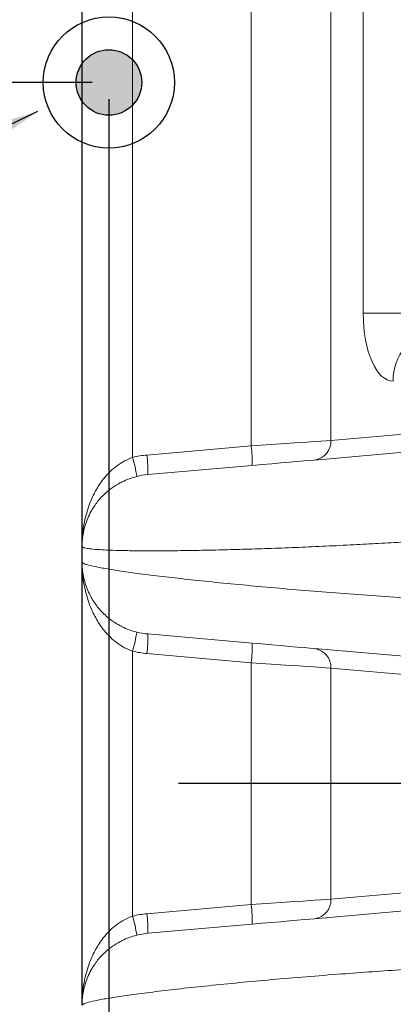
# Model space of a CAD drawing. Units: millimetres. Extents: x 11 to 1180, y 5 to 832.
# Drawn here: x 189 to 217, y 183 to 259 of the extents above; entities that cross this region are included whole.
import ezdxf

# ---------------------------------------------------------------- set-up
doc = ezdxf.new("R2010")
doc.units = ezdxf.units.MM
doc.layers.add('SLD-0', color=7, linetype='Continuous')
doc.styles.add('SLDTEXTSTYLE0', font='TXT', dxfattribs={"width": 0.605})
doc.dimstyles.new('SLDDIMSTYLE3', dxfattribs={"dimtxt": 3, "dimasz": 3, "dimexe": 0, "dimexo": 0.0625, "dimgap": 0.75, "dimtad": 0, "dimdec": 1, "dimlfac": 4, "dimrnd": 1e-09, "dimzin": 12, "dimdsep": 46, "dimtxsty": 'SLDTEXTSTYLE0', "dimsah": 1, "dimcen": 0.09, "dimadec": 0, "dimazin": 0, "dimtfac": 1, "dimtdec": 3, "dimtofl": 0, "dimtmove": 0, "dimatfit": 3, "dimfxl": 0, "dimfrac": 2, "dimtolj": 1, "dimtzin": 12, "dimarcsym": 0})
doc.dimstyles.new('SLDDIMSTYLE4', dxfattribs={"dimtxt": 3, "dimasz": 3, "dimexe": 0, "dimexo": 0.0625, "dimgap": 0.75, "dimtad": 0, "dimdec": 1, "dimlfac": 4, "dimrnd": 1e-09, "dimzin": 4, "dimdsep": 46, "dimtxsty": 'SLDTEXTSTYLE0', "dimsah": 1, "dimcen": 0.09, "dimadec": 0, "dimazin": 0, "dimtfac": 1, "dimtdec": 3, "dimtofl": 0, "dimtmove": 0, "dimatfit": 3, "dimfxl": 0, "dimfrac": 2, "dimtolj": 1, "dimtzin": 12, "dimarcsym": 0})
doc.dimstyles.new('SLDDIMSTYLE5', dxfattribs={"dimtxt": 0, "dimasz": 3, "dimexe": 0, "dimexo": 0.0625, "dimgap": 0, "dimtad": 0, "dimtih": 1, "dimtoh": 1, "dimdec": 0, "dimrnd": 1e-09, "dimzin": 0, "dimdsep": 46, "dimtxsty": 'Standard', "dimsah": 1, "dimcen": 0.09, "dimadec": 0, "dimazin": 0, "dimtfac": 3, "dimtdec": 0, "dimtofl": 0, "dimtmove": 0, "dimatfit": 3, "dimfxl": 0, "dimfrac": 2, "dimtolj": 1, "dimtzin": 0, "dimarcsym": 0})

# ---------------------------------------------------------------- blocks, each defined once
blk = doc.blocks.new('*D105')
at = {"layer": 'SLD-0'}
for p, q in [((23.532, 337.768), (16.413, 337.768)), ((19.588, 337.768), (19.588, 295.879)), ((19.588, 253.768), (19.588, 282.395)), ((194.131, 253.768), (16.413, 253.768))]:
    blk.add_line(p, q, dxfattribs=at)
for points in [[(19.588, 337.768), (19.127, 334.768), (20.05, 334.768)], [(19.588, 253.768), (20.05, 256.768), (19.127, 256.768)]]:
    blk.add_solid(points, dxfattribs=at)
at = {"layer": 'SLD-0', "insert": (18.019, 283.982), "char_height": 3, "attachment_point": 1, "rotation": 90, "style": 'SLDTEXTSTYLE0'}
blk.add_mtext('336.0', dxfattribs=at)
blk = doc.blocks.new('*D106')
at = {"layer": 'SLD-0'}
for p, q in [((94.601, 261.462), (94.601, 40.892)), ((195.401, 252.498), (195.401, 40.892)), ((94.601, 44.067), (138.259, 44.067)), ((195.401, 44.067), (151.742, 44.067))]:
    blk.add_line(p, q, dxfattribs=at)
for points in [[(94.601, 44.067), (97.601, 43.606), (97.601, 44.529)], [(195.401, 44.067), (192.401, 44.529), (192.401, 43.606)]]:
    blk.add_solid(points, dxfattribs=at)
at = {"layer": 'SLD-0', "insert": (139.846, 45.636), "char_height": 3, "attachment_point": 1, "style": 'SLDTEXTSTYLE0'}
blk.add_mtext('403.2', dxfattribs=at)
blk = doc.blocks.new('*D109')
at = {"layer": 'SLD-0'}
for p, q in [((94.601, 261.462), (94.601, 32.426)), ((297.536, 141.123), (297.536, 32.426)), ((94.601, 35.601), (189.327, 35.601)), ((297.536, 35.601), (202.81, 35.601))]:
    blk.add_line(p, q, dxfattribs=at)
for points in [[(94.601, 35.601), (97.601, 35.139), (97.601, 36.062)], [(297.536, 35.601), (294.536, 36.062), (294.536, 35.139)]]:
    blk.add_solid(points, dxfattribs=at)
at = {"layer": 'SLD-0', "insert": (190.914, 37.169), "char_height": 3, "attachment_point": 1, "style": 'SLDTEXTSTYLE0'}
blk.add_mtext('811.7', dxfattribs=at)

msp = doc.modelspace()

# ---------------------------------------------------------------- hatches: boundary and pattern name
at = {"linetype": 'Continuous'}
h = msp.add_hatch(color=7, dxfattribs=at)
edge = h.paths.add_edge_path(flags=0)
edge.add_arc((195.40059, 253.767868), 2.5, 0, 360)

# ---------------------------------------------------------------- linework, layer by layer
at = {"color": 7, "linetype": 'Continuous', "lineweight": 15}
for p, q in [((193.348255, 296.949468), (193.348255, 218.448258)), ((193.35217, 296.949468), (193.35217, 218.448258)), ((197.212241, 296.987119), (197.212241, 225.16106)), ((206.250449, 226.038068), (206.250449, 297.035432)), ((212.324522, 284.033674), (212.324522, 226.453542)), ((214.789405, 236.155867), (214.789405, 259.37987)), ((218.102535, 236.155867), (214.789405, 236.155867)), ((212.324522, 226.453542), (231.376428, 228.120363)), ((230.129561, 226.626075), (211.077655, 224.959246)), ((198.294099, 225.341982), (206.250449, 226.038068)), ((206.328833, 224.543779), (198.372483, 223.847686)), ((193.348158, 218.431278), (193.347804, 218.368619)), ((193.347804, 218.368619), (193.347804, 217.167116)), ((193.351839, 218.368619), (193.347804, 218.368619)), ((193.35217, 218.448258), (193.348255, 218.448258)), ((193.351839, 218.368619), (193.351839, 217.167116)), ((193.347804, 217.167116), (193.348158, 217.104456)), ((193.351839, 217.167116), (193.347804, 217.167116)), ((193.348255, 217.087484), (193.348255, 183.448254)), ((193.35217, 217.087484), (193.348255, 217.087484)), ((193.35217, 217.087484), (193.35217, 183.448254)), ((198.372483, 211.688041), (206.328833, 210.991963)), ((197.212241, 210.374667), (197.212241, 190.161063)), ((211.077655, 210.576489), (229.476398, 208.966806)), ((206.250449, 209.497659), (198.294099, 210.193752)), ((206.250449, 191.038071), (206.250449, 209.497659)), ((212.324522, 209.0822), (212.324522, 191.453545)), ((230.723265, 207.472517), (212.324522, 209.0822)), ((212.324522, 191.453545), (230.723265, 193.063213)), ((198.294099, 190.341978), (206.250449, 191.038071)), ((229.476398, 191.568925), (211.077655, 189.959242)), ((206.328833, 189.543783), (198.372483, 188.84769)), ((193.348158, 183.431282), (193.347804, 183.368622)), ((193.35217, 183.448254), (193.348255, 183.448254))]:
    msp.add_line(p, q, dxfattribs=at)
at = {"color": 7, "linetype": 'Continuous', "lineweight": 15, "flags": 128}
for points in [[(206.250449, 226.038068), (207.023065, 226.090922), (207.782788, 226.142882), (208.519939, 226.193308), (209.225133, 226.241543), (209.889386, 226.286977), (210.504239, 226.329035), (211.061865, 226.367175), (211.555159, 226.400911), (211.977837, 226.429827), (212.324522, 226.453542)], [(211.077655, 224.959246), (210.729414, 224.92878), (210.289927, 224.890328), (209.767936, 224.844663), (209.173821, 224.792681), (208.519393, 224.73543), (207.817673, 224.674038), (207.082614, 224.609724), (206.328833, 224.543779)], [(206.328833, 210.991963), (207.082614, 210.92601), (207.817673, 210.861697), (208.519393, 210.800304), (209.173821, 210.743054), (209.767936, 210.691079), (210.289927, 210.645407), (210.729414, 210.606962), (211.077655, 210.576489)], [(212.324522, 209.0822), (211.977837, 209.105908), (211.555159, 209.134816), (211.061865, 209.168567), (210.504239, 209.206699), (209.889386, 209.248765), (209.225133, 209.294199), (208.519939, 209.342434), (207.782788, 209.39286), (207.023065, 209.44482), (206.250449, 209.497659)], [(206.250449, 191.038071), (207.023065, 191.090926), (207.782788, 191.142886), (208.519939, 191.193311), (209.225133, 191.241547), (209.889386, 191.28698), (210.504239, 191.329031), (211.061865, 191.367178), (211.555159, 191.400914), (211.977837, 191.429823), (212.324522, 191.453545)], [(211.077655, 189.959242), (210.729414, 189.928784), (210.289927, 189.890324), (209.767936, 189.844667), (209.173821, 189.792677), (208.519393, 189.735427), (207.817673, 189.674034), (207.082614, 189.60972), (206.328833, 189.543783)]]:
    msp.add_lwpolyline(points, dxfattribs=at)
at = {"color": 7, "linetype": 'Continuous', "lineweight": 15}
for centre, radius, start, end in [((220.675933, 231.15236), 3.595363, 94.44310209, 182.60098749), ((210.895782, 226.378357), 1.430718, 277.30320607, 3.01232326), ((195.542577, 224.727179), 10.787816, 359.02588568, 6.97958192), ((186.642561, 222.147549), 10.990877, 8.14928853, 15.91332939), ((198.904189, 218.368618), 7, 95, 103.98729589), ((187.585957, 224.031079), 10.788085, 359.02595046, 6.97948725), ((198.85184, 218.368618), 5.5, 95, 103.98729589), ((193.347444, 218.307797), 0.123483, 87.79453573, 89.66879621), ((191.852293, 218.448256), 1.495962, 359.34981561, 360), ((198.85184, 218.368618), 5.5, 179.34814194, 180), ((192.682694, 218.438701), 0.669544, 359.35716497, 0.81789838), ((198.85184, 217.167119), 5.5, 180, 180.65185806), ((193.346687, 217.262154), 0.157705, 270.53457092, 272.00209714), ((191.852293, 217.087481), 1.495962, 0, 0.65018439), ((192.683486, 217.097037), 0.668752, 359.1815178, 0.6433424), ((186.641954, 213.3883), 10.991495, 344.08692967, 351.850572), ((198.85184, 217.167119), 5.5, 256.01270411, 265), ((187.585959, 211.504655), 10.788082, 353.02051658, 0.97401582), ((198.904189, 217.167119), 7, 256.01270411, 265), ((195.542095, 210.808575), 10.788297, 353.02058602, 0.97400616), ((210.895782, 209.157379), 1.430717, 356.98793463, 82.6968171), ((195.542519, 189.72718), 10.787874, 359.02590707, 6.97956053), ((210.895765, 191.378367), 1.430734, 277.30380181, 3.01200858), ((186.642091, 187.14746), 10.991355, 8.14937856, 15.91311977), ((198.904189, 183.368618), 7, 95, 103.98729589), ((187.586168, 189.031087), 10.787874, 359.02590707, 6.97956053), ((198.85184, 183.368618), 5.5, 95, 103.98729589), ((193.346687, 183.273584), 0.157705, 87.99790286, 89.46542908), ((191.852293, 183.448256), 1.495962, 359.34981561, 360), ((192.683639, 183.438701), 0.668599, 359.35649061, 0.81864919)]:
    msp.add_arc(centre, radius, start, end, dxfattribs=at)
msp.add_ellipse((217.087071, 236.2425), major_axis=(0.046843, 5.253871), ratio=0.437237383, start_param=1.591184956, end_param=3.160763308, dxfattribs=at)
for points, knots in [([(193.35217, 218.448258), (193.357485, 218.64436), (193.37544, 219.306814), (193.540911, 220.431303), (193.918486, 221.666631), (194.429557, 222.728597), (194.951616, 223.497634), (195.496449, 224.096838), (196.007378, 224.533713), (196.577729, 224.906698), (197.000897, 225.076337), (197.212241, 225.16106)], [0, 0, 0, 0, 0.076051865, 0.256911452, 0.437621272, 0.566691641, 0.695557216, 0.773568185, 0.851481374, 0.925825049, 1, 1, 1, 1]), ([(197.522454, 223.705537), (197.328325, 223.650309), (196.939811, 223.539781), (196.521657, 223.355658), (196.095931, 223.135733), (195.671341, 222.870677), (195.082646, 222.401143), (194.517643, 221.795792), (193.964688, 220.961546), (193.55649, 219.989868), (193.377328, 219.106039), (193.357934, 218.585273), (193.352196, 218.431189)], [0, 0, 0, 0, 0.0655344348, 0.131155735, 0.152905644, 0.2312643085, 0.3097305881, 0.4379437097, 0.5663951701, 0.7454512085, 0.9246841748, 1, 1, 1, 1]), ([(217.865392, 218.708462), (217.231441, 218.670308), (215.959875, 218.593779), (213.980011, 218.486816), (211.939216, 218.386293), (209.841234, 218.294472), (207.79281, 218.216055), (205.829292, 218.151897), (203.984077, 218.102182), (202.248363, 218.065681), (200.622733, 218.042144), (199.141722, 218.031685), (197.827065, 218.033657), (196.668173, 218.04726), (195.662426, 218.072673), (194.828756, 218.109636), (194.17832, 218.157331), (193.708751, 218.215933), (193.408662, 218.285152), (193.37078, 218.340796), (193.351839, 218.368619)], [0, 0, 0, 0, 0.048440894, 0.097161677, 0.152860385, 0.208559896, 0.265988505, 0.323417818, 0.379297206, 0.43517709, 0.492741265, 0.550305798, 0.60563399, 0.660962114, 0.717902486, 0.77484259, 0.830309815, 0.885776934, 0.942888637, 1, 1, 1, 1]), ([(193.351839, 217.167116), (193.380196, 217.131892), (193.43691, 217.061444), (193.892475, 216.925451), (194.631248, 216.767783), (195.673123, 216.58873), (196.988491, 216.39356), (198.570623, 216.184872), (200.388493, 215.966849), (202.429331, 215.741963), (204.676585, 215.513902), (207.096213, 215.28647), (209.656084, 215.063318), (212.328237, 214.848699), (215.074385, 214.643563), (216.936018, 214.518172), (217.865392, 214.455574)], [0, 0, 0, 0, 0.070175245, 0.140349545, 0.212296622, 0.284463114, 0.356406594, 0.42767734, 0.499166501, 0.570434274, 0.64197799, 0.713746061, 0.785289024, 0.856783765, 0.928502855, 1, 1, 1, 1]), ([(197.212241, 210.374667), (197.004698, 210.457346), (196.581074, 210.626104), (196.012483, 210.998371), (195.497924, 211.437305), (194.955191, 212.033693), (194.431978, 212.804041), (193.921058, 213.861667), (193.542863, 215.100096), (193.375472, 216.224583), (193.357466, 216.891383), (193.35217, 217.087484)], [0, 0, 0, 0, 0.07277056, 0.148533851, 0.225723066, 0.304457311, 0.431996265, 0.562387647, 0.741403258, 0.923948386, 1, 1, 1, 1]), ([(193.352196, 217.104546), (193.357935, 216.950465), (193.377329, 216.429705), (193.556488, 215.545863), (193.964691, 214.574199), (194.517639, 213.739939), (195.082651, 213.134603), (195.671337, 212.665055), (196.095932, 212.400009), (196.521658, 212.180083), (196.939809, 211.995951), (197.328325, 211.885424), (197.522454, 211.830198)], [0, 0, 0, 0, 0.075315302, 0.254548824, 0.433604369, 0.562056345, 0.690269017, 0.768735736, 0.847094028, 0.86884394, 0.934465556, 1, 1, 1, 1]), ([(193.35217, 183.448254), (193.357485, 183.644356), (193.37544, 184.306812), (193.540909, 185.431306), (193.918489, 186.666627), (194.429553, 187.7286), (194.951618, 188.497632), (195.496452, 189.096833), (196.007374, 189.533719), (196.577733, 189.906692), (197.000898, 190.076337), (197.212241, 190.161063)], [0, 0, 0, 0, 0.076051831, 0.256912012, 0.437621089, 0.566692037, 0.695556954, 0.773567888, 0.851481541, 0.925824759, 1, 1, 1, 1]), ([(197.522454, 188.705533), (197.328326, 188.650305), (196.939813, 188.539775), (196.521656, 188.355662), (196.09593, 188.135736), (195.671343, 187.870672), (195.082647, 187.40114), (194.51764, 186.795797), (193.96469, 185.961541), (193.55649, 184.989865), (193.377328, 184.106042), (193.357934, 183.585277), (193.352196, 183.431192)], [0, 0, 0, 0, 0.065534463, 0.131155484, 0.152905402, 0.231264484, 0.309730796, 0.437943505, 0.566395517, 0.745451631, 0.924684143, 1, 1, 1, 1]), ([(217.865392, 186.080157), (217.071236, 186.026896), (215.482928, 185.920374), (212.991329, 185.737784), (210.418071, 185.535241), (207.811328, 185.313272), (205.322564, 185.084637), (202.992398, 184.852566), (200.848177, 184.621277), (198.922058, 184.395041), (197.250402, 184.17832), (195.848432, 183.974752), (194.736936, 183.788354), (193.947488, 183.623785), (193.447026, 183.48011), (193.383534, 183.405746), (193.351839, 183.368622)], [0, 0, 0, 0, 0.061094539, 0.122188664, 0.194015783, 0.266070113, 0.337896524, 0.410934571, 0.484211927, 0.557252367, 0.631053695, 0.705098136, 0.778903461, 0.852522451, 0.926377798, 1, 1, 1, 1])]:
    msp.add_open_spline(points, degree=3, knots=knots, dxfattribs=at)
at = {"layer": 'SLD-0'}
msp.add_line((398.799321, 200.267868), (200.700371, 200.267868), dxfattribs=at)
for radius in [5, 2.5]:
    msp.add_circle((195.40059, 253.767868), radius, dxfattribs=at)

# ---------------------------------------------------------------- dimensions: what is measured, and where the dimension line sits
dim = msp.add_linear_dim(base=(19.58809, 337.767868), p1=(195.40059, 253.767868), p2=(24.802461, 337.767868), angle=90, dimstyle='SLDDIMSTYLE4', dxfattribs=at)
dim.commit()
dim.dimension.update_dxf_attribs({"geometry": '*D105', "text_midpoint": (19.58809, 289.136787), "dimtype": 160})
for base, p1, picture, middle in [((94.60059, 44.067353), (195.40059, 253.767868), '*D106', (145.00059, 44.067353)), ((94.60059, 35.600687), (297.536265, 142.392868), '*D109', (196.068428, 35.600687))]:
    dim = msp.add_linear_dim(base=base, p1=p1, p2=(94.60059, 262.732118), dimstyle='SLDDIMSTYLE3', dxfattribs=at)
    dim.commit()
    dim.dimension.update_dxf_attribs({"geometry": picture, "text_midpoint": middle, "dimtype": 160})

# ---------------------------------------------------------------- leaders
msp.add_leader([(189.961649, 251.541735), (81.106918, 199.212707), (78.106918, 199.212707)], dimstyle='SLDDIMSTYLE5', dxfattribs=at)

doc.saveas('drawing.dxf')
